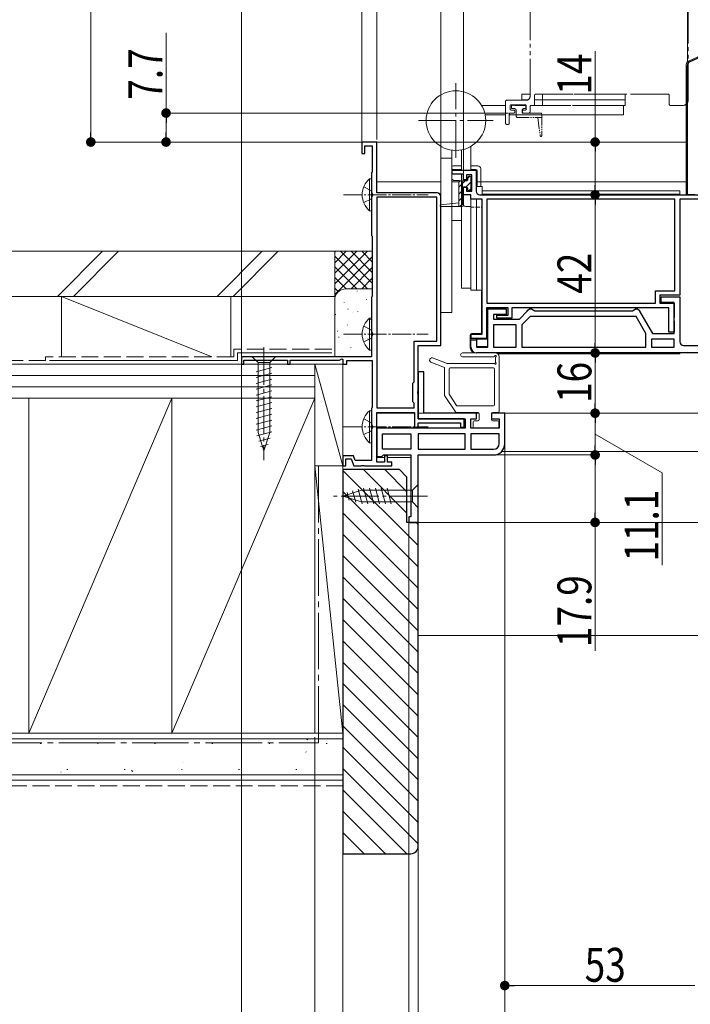
# Model space of a CAD drawing. Extents: x 0 to 1386, y 0 to 2245.
# Drawn here: x 318 to 496, y 206 to 467 of the extents above; entities that cross this region are included whole.
import ezdxf

# ---------------------------------------------------------------- set-up
doc = ezdxf.new("R2010")
doc.units = 0
for name, pattern in [('YCENTER_1', [13, 10, -1, 1, -1]), ('YDIVIDE_1', [15, 10, -1, 1, -1, 1, -1]), ('YHIDDEN_1', [4, 3, -1])]:
    doc.linetypes.add(name, pattern=pattern)
for name, color, linetype, lineweight in [('YKK_11', 7, 'CONTINUOUS', 30), ('YKK_12', 2, 'CONTINUOUS', 13), ('YKK_13', 4, 'CONTINUOUS', 13), ('YKK_D', 6, 'CONTINUOUS', 13), ('YSS_K', 3, 'CONTINUOUS', 13)]:
    doc.layers.add(name, color=color, linetype=linetype, lineweight=lineweight)
doc.styles.add('text-b', font='extslim2.shx', dxfattribs={"width": 0.8, "bigfont": 'extfont2.shx'})

msp = doc.modelspace()

# ---------------------------------------------------------------- linework, layer by layer
at = {"layer": 'YKK_11', "color": 0, "linetype": 'ByBlock', "lineweight": -2, "ltscale": 0.5}
for p, q in [((495.56, 456.12), (518.37, 466.75)), ((494.99, 420.85), (494.99, 455.21)), ((412.49, 434.85), (408.49, 434.85)), ((408.49, 434.85), (408.49, 431.85)), ((412.49, 421.35), (412.49, 434.85)), ((408.49, 431.85), (409.29, 431.85)), ((409.29, 431.85), (409.29, 433.85)), ((409.29, 433.85), (411.29, 433.85)), ((411.29, 433.85), (411.29, 426.87)), ((411.29, 426.87), (411.09, 426.67)), ((411.09, 426.67), (411.09, 410.02)), ((432.49, 426.35), (432.49, 427.35)), ((432.49, 427.35), (438.89, 427.35)), ((435.49, 426.35), (432.49, 426.35)), ((435.49, 424.85), (435.49, 426.35)), ((438.89, 427.35), (438.89, 421.85)), ((436.29, 424.85), (435.49, 424.85)), ((437.69, 426.15), (436.29, 426.15)), ((436.29, 426.15), (436.29, 424.85)), ((437.69, 421.85), (437.69, 426.15)), ((428.49, 421.35), (412.49, 421.35)), ((435.49, 420.85), (435.49, 422.85)), ((435.49, 422.85), (436.29, 422.85)), ((436.29, 422.85), (436.29, 421.85)), ((436.29, 421.85), (437.69, 421.85)), ((412.49, 420.25), (412.49, 364.25)), ((428.39, 420.25), (412.49, 420.25)), ((428.39, 381.95), (428.39, 420.25)), ((429.49, 380.85), (429.49, 420.35)), ((437.49, 420.85), (435.49, 420.85)), ((437.49, 419.65), (437.49, 420.85)), ((440.49, 419.65), (437.49, 419.65)), ((439.89, 420.85), (511.49, 420.85)), ((440.49, 383.85), (440.49, 419.65)), ((491.69, 419.65), (441.69, 419.65)), ((441.69, 419.65), (441.69, 392.05)), ((491.69, 419.65), (441.69, 419.65)), ((491.69, 395.35), (491.69, 419.65)), ((510.49, 419.65), (492.99, 419.65)), ((492.99, 419.65), (492.99, 394.15)), ((496.99, 420.85), (494.99, 420.85)), ((411.09, 410.02), (411.29, 409.82)), ((411.29, 409.82), (411.29, 394)), ((486.49, 392.05), (486.49, 395.35)), ((486.49, 395.35), (491.69, 395.35)), ((411.19, 393.77), (411.09, 393.55)), ((411.09, 393.55), (411.09, 377.85)), ((411.29, 394), (411.19, 393.77)), ((492.99, 394.15), (487.69, 394.15)), ((487.69, 394.15), (487.69, 392.05)), ((487.99, 392.25), (487.99, 393.75)), ((487.99, 393.75), (492.99, 393.75)), ((491.49, 392.25), (487.99, 392.25)), ((491.49, 384.05), (491.49, 392.25)), ((492.99, 393.75), (492.99, 381.85)), ((447.39, 390.85), (441.59, 390.85)), ((441.59, 390.85), (441.59, 382.65)), ((441.69, 392.05), (486.49, 392.05)), ((441.99, 380.35), (441.99, 390.55)), ((441.99, 390.55), (446.89, 390.55)), ((446.89, 390.55), (446.89, 389.05)), ((447.39, 388.85), (447.39, 390.85)), ((490.09, 390.85), (448.39, 390.85)), ((448.39, 390.85), (448.39, 388.05)), ((450.36, 387.85), (452.45, 389.93)), ((452.45, 389.93), (452.58, 390.17)), ((452.58, 390.17), (453.06, 390.55)), ((453.06, 390.55), (453.56, 390.55)), ((453.56, 390.55), (454, 390.3)), ((454, 390.3), (454.43, 390.05)), ((454.43, 390.05), (480.39, 390.05)), ((480.39, 390.05), (480.82, 390.3)), ((480.82, 390.3), (481.25, 390.55)), ((481.25, 390.55), (481.75, 390.55)), ((481.75, 390.55), (482.25, 390.12)), ((482.25, 390.12), (482.31, 389.95)), ((482.31, 389.95), (485.72, 384.05)), ((487.69, 392.05), (491.49, 392.05)), ((490.09, 384.35), (490.09, 390.85)), ((491.49, 392.05), (491.49, 388.31)), ((446.89, 389.05), (443.49, 389.05)), ((443.49, 389.05), (443.49, 387.85)), ((443.49, 387.85), (450.36, 387.85)), ((444.39, 388.05), (444.39, 388.85)), ((444.39, 388.85), (447.39, 388.85)), ((448.39, 388.05), (444.39, 388.05)), ((453.19, 388.55), (450.99, 386.35)), ((481.39, 388.55), (453.19, 388.55)), ((483.99, 384.05), (481.39, 388.55)), ((491.49, 388.31), (491.37, 388.12)), ((491.37, 388.12), (491.37, 387.57)), ((491.37, 387.57), (491.49, 387.39)), ((491.49, 387.39), (491.49, 384.35)), ((449.49, 386.35), (443.49, 386.35)), ((443.49, 386.35), (443.49, 380.35)), ((449.49, 386.35), (443.49, 386.35)), ((449.49, 380.35), (449.49, 386.35)), ((450.99, 386.35), (450.99, 380.35)), ((422.39, 371.15), (422.39, 381.95)), ((422.39, 381.95), (428.39, 381.95)), ((437.49, 382.65), (437.49, 383.85)), ((437.49, 383.85), (440.49, 383.85)), ((441.59, 382.65), (437.49, 382.65)), ((437.49, 380.35), (437.49, 382.35)), ((437.49, 382.35), (438.99, 382.35)), ((438.99, 382.35), (438.99, 380.35)), ((483.99, 380.35), (483.99, 384.05)), ((491.49, 382.55), (485.49, 382.55)), ((485.49, 382.55), (485.49, 380.35)), ((491.49, 382.55), (485.49, 382.55)), ((485.72, 384.05), (491.49, 384.05)), ((491.49, 384.35), (490.09, 384.35)), ((491.49, 380.35), (491.49, 382.55)), ((423.49, 368.81), (423.49, 380.85)), ((423.49, 380.85), (429.49, 380.85)), ((438.99, 380.35), (441.99, 380.35)), ((443.49, 380.35), (449.49, 380.35)), ((450.99, 380.35), (483.99, 380.35)), ((450.99, 380.35), (483.99, 380.35)), ((485.49, 380.35), (491.49, 380.35)), ((493.99, 380.85), (509.99, 380.85)), ((411.09, 377.85), (376.49, 377.85)), ((376.49, 377.85), (376.49, 375.85)), ((377.19, 375.85), (377.19, 376.95)), ((377.19, 376.95), (388.79, 376.95)), ((388.79, 376.95), (388.79, 375.85)), ((389.49, 375.85), (389.49, 376.95)), ((389.49, 376.95), (402.59, 376.95)), ((402.59, 376.95), (403.19, 377.29)), ((403.19, 377.29), (403.49, 377.12)), ((403.49, 377.12), (403.49, 375.85)), ((404.49, 375.85), (404.49, 376.85)), ((404.49, 376.85), (411.29, 376.85)), ((411.29, 376.85), (411.29, 364.45)), ((510.49, 378.85), (438.99, 378.85)), ((376.49, 375.85), (377.19, 375.85)), ((388.79, 375.85), (389.49, 375.85)), ((403.49, 375.85), (404.49, 375.85)), ((424.99, 373.85), (423.49, 373.85)), ((423.49, 373.85), (423.49, 361.35)), ((424.99, 362.85), (424.99, 373.85)), ((422.09, 370.85), (422.39, 371.15)), ((422.09, 365.85), (422.09, 370.85)), ((423.37, 368.62), (423.49, 368.81)), ((423.37, 368.07), (423.37, 368.62)), ((423.49, 367.89), (423.37, 368.07)), ((423.49, 361.35), (423.49, 367.89)), ((411.17, 364.21), (411.09, 364.05)), ((411.09, 364.05), (411.09, 350.25)), ((411.29, 364.45), (411.17, 364.21)), ((412.49, 364.25), (422.39, 364.25)), ((422.39, 365.55), (422.09, 365.85)), ((422.39, 364.25), (422.39, 365.55)), ((412.49, 349.85), (412.49, 363.05)), ((412.49, 363.05), (422.49, 363.05)), ((422.49, 363.05), (422.49, 359.15)), ((435.69, 361.35), (423.49, 361.35)), ((423.49, 361.35), (435.99, 361.35)), ((438.99, 362.85), (424.99, 362.85)), ((435.69, 359.15), (435.69, 361.35)), ((435.99, 361.35), (435.99, 358.85)), ((437.49, 358.85), (437.49, 361.35)), ((437.49, 361.35), (438.99, 361.35)), ((438.99, 361.35), (438.99, 362.85)), ((446.49, 362.85), (442.99, 362.85)), ((442.99, 362.85), (442.99, 361.35)), ((442.99, 361.35), (444.99, 361.35)), ((444.99, 361.35), (444.99, 358.85)), ((446.49, 354.75), (446.49, 362.85)), ((435.99, 358.85), (412.49, 358.85)), ((412.49, 358.85), (412.49, 351.35)), ((422.49, 359.15), (423.49, 359.15)), ((423.49, 359.15), (423.49, 360.25)), ((423.49, 360.25), (434.69, 360.25)), ((434.69, 360.25), (434.69, 359.15)), ((434.69, 359.15), (435.69, 359.15)), ((444.99, 358.85), (437.49, 358.85)), ((413.99, 357.35), (421.49, 357.35)), ((413.99, 353.25), (413.99, 357.35)), ((413.99, 357.35), (421.49, 357.35)), ((421.49, 357.35), (421.49, 353.25)), ((435.99, 357.35), (423.49, 357.35)), ((423.49, 357.35), (423.49, 353.25)), ((435.99, 357.35), (423.49, 357.35)), ((435.99, 353.25), (435.99, 357.35)), ((444.99, 357.35), (437.49, 357.35)), ((437.49, 357.35), (437.49, 353.25)), ((444.99, 357.35), (437.49, 357.35)), ((444.99, 354.75), (444.99, 357.35)), ((421.49, 353.25), (413.99, 353.25)), ((423.49, 353.25), (435.99, 353.25)), ((437.49, 353.25), (443.49, 353.25)), ((406.25, 351.55), (403.49, 351.55)), ((403.49, 351.55), (403.49, 348.85)), ((404.29, 348.85), (404.29, 350.75)), ((404.29, 350.75), (405.69, 350.75)), ((405.69, 350.75), (406.39, 348.85)), ((406.73, 350.25), (406.25, 351.55)), ((412.49, 351.35), (413.69, 351.35)), ((413.69, 351.35), (413.97, 351.55)), ((413.97, 351.55), (414.25, 351.75)), ((414.25, 351.75), (421.49, 351.75)), ((415.29, 351.55), (414.49, 351.55)), ((414.49, 351.55), (414.49, 349.85)), ((415.29, 349.85), (415.29, 351.55)), ((421.49, 351.75), (421.49, 335.35)), ((423.49, 333.85), (423.49, 351.75)), ((423.49, 351.75), (443.49, 351.75)), ((403.49, 348.85), (404.29, 348.85)), ((406.39, 348.85), (408.33, 348.85)), ((411.09, 350.25), (406.73, 350.25)), ((408.33, 348.85), (408.51, 348.97)), ((408.51, 348.97), (409.06, 348.97)), ((409.06, 348.97), (409.24, 348.85)), ((409.24, 348.85), (416.49, 348.85)), ((414.49, 349.85), (412.49, 349.85)), ((416.49, 349.85), (415.29, 349.85)), ((416.49, 348.85), (416.49, 349.85)), ((421.49, 335.35), (420.99, 335.35)), ((420.99, 335.35), (420.99, 333.85)), ((420.99, 333.85), (423.49, 333.85))]:
    msp.add_line(p, q, dxfattribs=at)
at = {"layer": 'YKK_11', "color": 3}
for p, q in [((438.19, 383.85), (437.49, 383.85)), ((437.49, 383.85), (437.49, 382.95)), ((437.49, 382.95), (437.79, 382.65))]:
    msp.add_line(p, q, dxfattribs=at)
at = {"layer": 'YKK_11', "color": 0, "linetype": 'ByBlock', "lineweight": -2, "ltscale": 0.5}
for centre, radius, start, end in [((495.99, 455.21), 1, 115, 180), ((428.49, 420.35), 1, 0, 90), ((439.89, 421.85), 1, 180, 270), ((493.99, 381.85), 1, 180, 270), ((438.99, 380.35), 1.5, 180, 270), ((443.49, 354.75), 1.5, 270, 360), ((443.49, 354.75), 3, 270, 360)]:
    msp.add_arc(centre, radius, start, end, dxfattribs=at)
at = {"layer": 'YKK_12', "linetype": 'YDIVIDE_1'}
for p, q in [((495.19, 446.05), (495.19, 506.55)), ((453.19, 446.95), (453.19, 502.05)), ((454.39, 447.25), (454.39, 444.85)), ((489.89, 447.55), (454.69, 447.55)), ((490.19, 444.85), (490.19, 447.25)), ((446.69, 439.85), (446.69, 445.65)), ((446.99, 445.95), (452.19, 445.95)), ((451.89, 444.75), (448.19, 444.75)), ((454.09, 444.55), (453.49, 444.55)), ((490.49, 444.55), (493.69, 444.55)), ((493.69, 444.55), (492.19, 444.55)), ((447.69, 442.25), (447.69, 439.85)), ((447.89, 444.45), (447.89, 443.65)), ((448.89, 442.55), (447.99, 442.55)), ((448.19, 443.35), (448.89, 443.35)), ((449.19, 443.05), (449.19, 442.85)), ((451.19, 442.85), (451.19, 443.05)), ((451.49, 443.35), (451.89, 443.35)), ((452.89, 442.55), (451.49, 442.55)), ((452.19, 443.65), (452.19, 444.45)), ((453.19, 444.25), (453.19, 442.85)), ((447.39, 439.55), (446.99, 439.55))]:
    msp.add_line(p, q, dxfattribs=at)
at = {"layer": 'YKK_12'}
for p, q in [((412.49, 434.85), (412.49, 421.65)), ((412.49, 434.85), (427.98, 434.85)), ((438.99, 434.85), (494.69, 434.85)), ((412.49, 424.25), (429.49, 424.25)), ((432.39, 424.25), (434.33, 424.25)), ((438.89, 424.25), (494.69, 424.25)), ((412.49, 419.75), (412.49, 364.75)), ((432.39, 414.05), (434.99, 414.05)), ((412.49, 362.85), (412.49, 351.05)), ((412.49, 362.85), (422.47, 362.85)), ((423.49, 362.85), (439.67, 362.85)), ((443, 362.85), (498.29, 362.85)), ((412.49, 351.05), (414.49, 351.05)), ((415.29, 351.05), (421.49, 351.05)), ((423.49, 351.05), (423.49, 333.85)), ((445.63, 352.65), (504.5, 352.65)), ((423.49, 333.85), (514.99, 333.85))]:
    msp.add_line(p, q, dxfattribs=at)
at = {"layer": 'YKK_12', "linetype": 'YDIVIDE_1'}
for centre, radius, start, end in [((454.69, 447.25), 0.3, 90, 180), ((489.89, 447.25), 0.3, 0, 90), ((446.99, 445.65), 0.3, 90, 180), ((448.19, 444.45), 0.3, 90, 180), ((451.89, 444.45), 0.3, 360, 90), ((452.19, 446.95), 1, 270, 0), ((453.49, 444.25), 0.3, 90, 180), ((454.09, 444.85), 0.3, 270, 0), ((490.49, 444.85), 0.3, 180, 270), ((493.69, 446.05), 1.5, 270, 0), ((493.69, 446.05), 1.5, 270, 0), ((447.99, 442.25), 0.3, 90, 180), ((448.19, 443.65), 0.3, 180, 270), ((448.89, 443.05), 0.3, 360, 90), ((448.89, 442.85), 0.3, 270, 0), ((451.49, 443.05), 0.3, 90, 180), ((451.49, 442.85), 0.3, 180, 270), ((451.89, 443.65), 0.3, 270, 0), ((452.89, 442.85), 0.3, 270, 0), ((446.99, 439.85), 0.3, 180, 270), ((447.39, 439.85), 0.3, 270, 0)]:
    msp.add_arc(centre, radius, start, end, dxfattribs=at)
at = {"layer": 'YKK_13'}
for p, q in [((495.26, 456.32), (518.28, 467.05)), ((494.69, 420.85), (494.69, 455.41)), ((432.38, 427.68), (432.42, 427.64)), ((432.63, 427.55), (434.99, 427.55)), ((432.79, 428.54), (434.99, 428.54)), ((432.79, 427.59), (434.99, 427.59)), ((437.49, 428.54), (439.28, 428.54)), ((437.49, 427.59), (438.83, 427.59)), ((437.49, 427.55), (438.79, 427.55)), ((439.09, 427.25), (439.09, 423.05)), ((439.13, 427.29), (439.13, 423.05)), ((440.08, 427.74), (440.08, 423.05)), ((434.49, 424.65), (433.13, 424.65)), ((434.29, 422.84), (436, 424.55)), ((434.29, 424.05), (434.29, 417.75)), ((435.29, 418.57), (435.29, 423.85)), ((436.19, 422.95), (437.49, 424.24)), ((436.69, 425.24), (437.2, 425.75)), ((434.29, 421.04), (435.49, 422.24)), ((436.99, 421.95), (437.49, 422.45)), ((437.49, 421.87), (437.49, 423.05)), ((437.49, 423.05), (437.69, 423.05)), ((438.89, 423.05), (438.99, 423.05)), ((438.99, 423.05), (438.99, 421.41)), ((438.99, 421.41), (438.99, 423.05)), ((438.99, 423.05), (440.49, 423.05)), ((440.49, 423.05), (440.49, 420.85)), ((440.49, 421.94), (492.99, 421.94)), ((440.49, 420.99), (492.49, 420.99)), ((492.99, 421.94), (492.99, 420.99)), ((492.99, 420.99), (492.99, 420.95)), ((434.29, 419.25), (435.49, 420.45)), ((434.58, 417.75), (435.49, 418.65)), ((437.49, 395.55), (437.49, 420.55)), ((437.49, 395.55), (437.49, 420.55)), ((438.99, 419.65), (438.99, 395.55)), ((438.99, 395.55), (438.99, 419.65)), ((440.49, 420.95), (492.99, 420.95)), ((440.49, 419.35), (440.49, 395.55)), ((492.99, 420.95), (492.99, 420.85)), ((437.49, 417.77), (436.09, 417.77)), ((437.49, 395.55), (438.99, 395.55)), ((438.99, 395.55), (440.49, 395.55)), ((440.29, 395.55), (440.29, 384.34)), ((440.32, 395.55), (440.32, 384.31)), ((441.87, 390.85), (441.87, 382.56)), ((441.89, 390.85), (441.89, 382.55)), ((491.39, 391.97), (491.39, 392.05)), ((491.4, 391.95), (491.4, 392.02)), ((491.39, 384.25), (491.39, 384.42)), ((491.4, 384.27), (491.4, 384.44)), ((437.29, 383.55), (437.29, 380.35)), ((437.32, 383.55), (437.32, 380.35)), ((439.99, 384.04), (437.79, 384.04)), ((440.02, 384.01), (437.79, 384.01)), ((438.77, 382.26), (438.77, 382.26)), ((441.87, 382.56), (439.07, 382.56)), ((439.09, 382.55), (441.89, 382.55)), ((441.89, 382.55), (441.87, 382.56)), ((439.09, 380.55), (441.89, 380.55)), ((439.1, 380.53), (441.87, 380.53)), ((444.54, 378.68), (492.95, 378.68)), ((444.58, 378.65), (492.98, 378.65)), ((492.95, 378.68), (492.95, 378.85)), ((492.95, 378.68), (492.98, 378.65)), ((492.98, 378.65), (492.98, 378.85))]:
    msp.add_line(p, q, dxfattribs=at)
at = {"layer": 'YKK_13', "linetype": 'YCENTER_1'}
for p, q in [((433.49, 430.62), (433.49, 450.47)), ((433.49, 430.62), (433.49, 450.47)), ((423.56, 440.55), (443.41, 440.55)), ((423.56, 440.55), (443.41, 440.55)), ((382.49, 380.35), (382.49, 350.35)), ((425.99, 340.85), (400.99, 340.85))]:
    msp.add_line(p, q, dxfattribs=at)
at = {"layer": 'YKK_13', "linetype": 'YDIVIDE_1'}
for p, q in [((450.99, 446.05), (450.99, 447.55)), ((450.99, 447.55), (453.19, 447.55)), ((450.99, 446.05), (450.99, 447.55)), ((450.99, 447.55), (453.19, 447.55)), ((454.69, 447.55), (478.49, 447.55)), ((454.69, 447.55), (478.49, 447.55)), ((478.49, 446.05), (478.49, 447.55)), ((450.99, 445.95), (450.99, 446.05)), ((450.99, 446.05), (452.62, 446.05)), ((452.62, 446.05), (450.99, 446.05)), ((450.99, 445.95), (450.99, 446.05)), ((450.99, 446.05), (452.62, 446.05)), ((452.62, 446.05), (450.99, 446.05)), ((450.99, 444.55), (450.99, 444.75)), ((450.99, 444.55), (450.99, 444.75)), ((452.17, 444.55), (450.99, 444.55)), ((452.17, 444.55), (450.99, 444.55)), ((478.49, 444.55), (453.49, 444.55)), ((478.49, 444.55), (453.49, 444.55)), ((454.39, 446.05), (478.49, 446.05)), ((478.49, 446.05), (454.39, 446.05)), ((454.39, 446.05), (478.49, 446.05)), ((478.49, 446.05), (454.39, 446.05)), ((478.49, 444.55), (478.49, 446.05)), ((437.49, 395.55), (437.49, 420.55))]:
    msp.add_line(p, q, dxfattribs=at)
at = {"layer": 'YKK_13', "linetype": 'YDIVIDE_1', "ltscale": 0.3}
for p, q in [((456.49, 446.05), (456.49, 447.55)), ((456.49, 446.05), (456.49, 447.55)), ((448.29, 444.55), (448.29, 443.75)), ((452.09, 444.55), (448.29, 444.55)), ((452.09, 443.75), (452.09, 444.55)), ((456.49, 444.55), (456.49, 446.05)), ((456.49, 444.55), (456.49, 446.05)), ((448.29, 443.75), (448.99, 443.75)), ((449.49, 443.25), (449.49, 441.85)), ((451.09, 442.55), (451.09, 443.25)), ((455.99, 442.55), (451.09, 442.55)), ((451.59, 443.75), (452.09, 443.75)), ((456.29, 442.25), (456.29, 436.55)), ((449.99, 441.35), (456.29, 441.35)), ((455.29, 441.35), (455.89, 436.52)), ((410.58, 425.1), (410.58, 418.85)), ((411.09, 425.1), (410.58, 425.1)), ((411.09, 425.1), (411.09, 418.85)), ((408.99, 422.92), (410.9, 421.99)), ((410.58, 416.6), (410.58, 422.85)), ((410.9, 421.99), (411.51, 420.85)), ((411.09, 416.6), (411.09, 422.85)), ((408.99, 418.77), (410.9, 419.7)), ((410.9, 419.7), (411.51, 420.85)), ((411.09, 416.6), (410.58, 416.6)), ((410.58, 388.1), (410.58, 381.85)), ((411.09, 388.1), (410.58, 388.1)), ((411.09, 388.1), (411.09, 381.85)), ((408.99, 385.92), (410.9, 384.99)), ((410.58, 379.6), (410.58, 385.85)), ((410.9, 384.99), (411.51, 383.85)), ((411.09, 379.6), (411.09, 385.85)), ((408.99, 381.77), (410.9, 382.7)), ((410.9, 382.7), (411.51, 383.85)), ((411.09, 379.6), (410.58, 379.6)), ((410.58, 363.5), (410.58, 357.25)), ((411.09, 363.5), (410.58, 363.5)), ((411.09, 363.5), (411.09, 357.25)), ((408.99, 361.32), (410.9, 360.39)), ((410.58, 355), (410.58, 361.25)), ((411.09, 355), (411.09, 361.25)), ((410.9, 360.39), (411.51, 359.25)), ((410.9, 358.1), (411.51, 359.25)), ((408.99, 357.17), (410.9, 358.1)), ((411.09, 355), (410.58, 355))]:
    msp.add_line(p, q, dxfattribs=at)
at = {"layer": 'YKK_13', "ltscale": 0.5}
for p, q in [((446.69, 444.55), (440.33, 444.55)), ((477.99, 442.05), (477.99, 444.55)), ((446.69, 442.05), (441.27, 442.05)), ((447.69, 442.05), (477.99, 442.05)), ((429.49, 389.55), (429.49, 433.71)), ((429.49, 389.55), (429.49, 433.71)), ((432.39, 432.7), (432.39, 389.55)), ((432.39, 418.51), (432.39, 432.7)), ((434.99, 427.35), (434.99, 432.77)), ((434.99, 427.35), (434.99, 432.77)), ((437.49, 427.35), (437.49, 433.71)), ((437.49, 427.35), (437.49, 433.71)), ((432.39, 430.55), (429.49, 430.55)), ((432.39, 430.55), (429.49, 430.55)), ((434.99, 426.35), (434.99, 396.05)), ((436.19, 424.55), (434.79, 424.55)), ((436.69, 425.55), (436.69, 425.05)), ((437.29, 425.75), (436.89, 425.75)), ((437.49, 422.15), (437.49, 425.55)), ((435.49, 422.95), (436.19, 422.95)), ((435.49, 418.05), (435.49, 422.95)), ((436.69, 422.45), (436.69, 422.15)), ((436.89, 421.95), (437.29, 421.95)), ((434.29, 418.75), (429.46, 418.15)), ((435.19, 417.75), (429.49, 417.75)), ((432.39, 389.55), (432.39, 417.75)), ((434.99, 396.05), (434.99, 417.75)), ((434.99, 396.05), (437.49, 396.05)), ((434.99, 396.05), (437.49, 396.05)), ((432.39, 389.55), (429.49, 389.55)), ((432.39, 389.55), (429.49, 389.55)), ((431.14, 376.05), (427.3, 377.51)), ((443.99, 378.85), (435.23, 378.85)), ((443.59, 377.85), (435.23, 377.85)), ((443.99, 376.39), (443.99, 377.67)), ((444.99, 363.35), (444.99, 377.85)), ((430.49, 375.01), (426.87, 376.39)), ((430.49, 375.01), (430.49, 367.55)), ((431.14, 376.05), (443.64, 376.05)), ((431.69, 374.55), (431.69, 367.91)), ((443.49, 374.85), (431.99, 374.85)), ((443.79, 365.1), (443.79, 374.55)), ((430.49, 367.55), (433.4, 363.18)), ((433.67, 364.93), (431.69, 367.91)), ((443.49, 364.8), (433.92, 364.8)), ((433.65, 363.05), (439.39, 363.05)), ((439.39, 360.85), (438.39, 360.85)), ((439.69, 361.15), (439.69, 362.75)), ((442.99, 361.15), (442.99, 362.75)), ((443.29, 363.05), (444.69, 363.05)), ((444.59, 360.85), (443.29, 360.85)), ((438.09, 360.55), (438.09, 359.15)), ((444.59, 358.85), (438.39, 358.85)), ((444.89, 359.15), (444.89, 360.55))]:
    msp.add_line(p, q, dxfattribs=at)
at = {"layer": 'YKK_13', "linetype": 'YDIVIDE_1', "ltscale": 0.5}
for p, q in [((477.99, 444.55), (453.49, 444.55)), ((477.99, 444.55), (453.49, 444.55)), ((437.49, 396.05), (437.49, 420.55)), ((437.49, 396.05), (437.49, 420.55)), ((437.49, 396.05), (437.49, 420.55))]:
    msp.add_line(p, q, dxfattribs=at)
at = {"layer": 'YKK_13', "linetype": 'YCENTER_1', "ltscale": 0.5}
for p, q in [((403.59, 420.85), (426.09, 420.85)), ((403.59, 383.85), (426.09, 383.85)), ((403.59, 359.25), (426.09, 359.25))]:
    msp.add_line(p, q, dxfattribs=at)
at = {"layer": 'YKK_13', "linetype": 'YHIDDEN_1', "ltscale": 0.3}
for p, q in [((437.49, 417.55), (438.99, 417.55)), ((438.99, 417.55), (440.49, 417.55))]:
    msp.add_line(p, q, dxfattribs=at)
at = {"layer": 'YKK_13', "linetype": 'Continuous'}
for p, q in [((385.59, 377.85), (379.39, 377.85)), ((379.39, 377.85), (380.94, 376.3)), ((385.59, 377.85), (384.04, 376.3)), ((384.59, 375), (380.39, 373.87)), ((380.94, 376.3), (384.04, 376.3)), ((380.94, 376.3), (380.94, 357.76)), ((384.04, 376.3), (384.04, 357.76)), ((384.59, 373.44), (380.39, 372.32)), ((384.59, 371.89), (380.39, 370.77)), ((384.59, 370.34), (380.39, 369.21)), ((384.59, 368.79), (380.39, 367.66)), ((384.59, 367.23), (380.39, 366.11)), ((384.59, 365.68), (380.39, 364.55)), ((384.59, 364.13), (380.39, 363)), ((384.59, 362.57), (380.39, 361.45)), ((384.59, 361.02), (380.39, 359.9)), ((384.59, 359.47), (380.39, 358.34)), ((384.59, 357.91), (380.64, 356.86)), ((382.49, 352.85), (380.94, 357.76)), ((382.49, 352.85), (380.94, 357.76)), ((384.13, 356.24), (381.1, 355.43)), ((382.49, 352.85), (384.04, 357.76)), ((383.6, 354.54), (381.55, 353.99)), ((408.55, 338.75), (407.5, 342.69)), ((410.11, 338.75), (408.98, 342.95)), ((411.66, 338.75), (410.53, 342.95)), ((413.21, 338.75), (412.09, 342.95)), ((414.76, 338.75), (413.64, 342.95)), ((416.32, 338.75), (415.19, 342.95)), ((423.49, 343.95), (421.94, 342.4)), ((423.49, 337.75), (423.49, 343.95)), ((403.49, 340.85), (408.4, 342.4)), ((403.49, 340.85), (408.4, 342.4)), ((403.49, 340.85), (408.4, 339.3)), ((405.18, 339.74), (404.63, 341.79)), ((406.88, 339.2), (406.06, 342.24)), ((421.94, 342.4), (408.4, 342.4)), ((421.94, 342.4), (421.94, 339.3)), ((421.94, 339.3), (408.4, 339.3)), ((423.49, 337.75), (421.94, 339.3))]:
    msp.add_line(p, q, dxfattribs=at)
at = {"layer": 'YKK_13', "ltscale": 0.5}
msp.add_circle((433.49, 440.55), 7.92, dxfattribs=at)
msp.add_circle((433.49, 440.55), 7.92, dxfattribs=at)
at = {"layer": 'YKK_13'}
for centre, radius, start, end in [((495.69, 455.41), 1, 115, 180), ((432.58, 427.88), 0.293, 225.5666, 270.5551), ((432.79, 428.04), 0.5, 90.0051, 143.9801), ((439.28, 427.74), 0.8, 0, 90), ((433.13, 425.45), 0.8, 201.6364, 270), ((434.49, 423.85), 0.8, 0, 90), ((436.09, 418.57), 0.8, 180, 270), ((437.79, 383.55), 0.496, 90.0042, 179.9958), ((437.79, 383.55), 0.465, 90, 180), ((438.99, 380.35), 1.7, 180, 242.1234), ((438.99, 380.35), 1.67, 180, 244.1778)]:
    msp.add_arc(centre, radius, start, end, dxfattribs=at)
at = {"layer": 'YKK_13', "linetype": 'YDIVIDE_1', "ltscale": 0.3}
for centre, radius, start, end in [((448.99, 443.25), 0.5, 0, 90), ((451.59, 443.25), 0.5, 90, 180), ((455.99, 442.25), 0.3, 0, 90), ((449.99, 441.85), 0.5, 180, 269.9983), ((456.09, 436.55), 0.2, 187.1068, 0)]:
    msp.add_arc(centre, radius, start, end, dxfattribs=at)
at = {"layer": 'YKK_13', "ltscale": 0.3}
for centre in [(414.12, 420.85), (414.12, 383.85), (414.12, 359.25)]:
    msp.add_arc(centre, 5.53, 129.7941, 230.2059, dxfattribs=at)
at = {"layer": 'YKK_13', "ltscale": 0.5}
for centre, radius, start, end in [((434.79, 424.05), 0.5, 90, 180), ((436.19, 425.05), 0.5, 270, 0), ((436.89, 425.55), 0.2, 90, 180), ((437.29, 425.55), 0.2, 0, 90), ((436.19, 422.45), 0.5, 0, 90), ((436.89, 422.15), 0.2, 180, 270), ((437.29, 422.15), 0.2, 270, 0), ((429.49, 417.95), 0.2, 97.1068, 270), ((435.19, 418.05), 0.3, 270, 0), ((427.09, 376.95), 0.6, 69.2007, 249.2007), ((435.23, 378.35), 0.5, 90, 270), ((443.59, 378.05), 0.2, 270, 354.8737), ((443.99, 378.01), 0.2, 300, 174.8737), ((443.99, 377.85), 1, 0, 90), ((444.19, 377.67), 0.2, 120, 180), ((431.99, 374.55), 0.3, 90, 180), ((443.49, 374.55), 0.3, 0, 90), ((443.64, 375.85), 0.2, 30, 90), ((443.99, 376.05), 0.2, 210, 60), ((444.19, 376.39), 0.2, 180, 240), ((433.92, 365.1), 0.3, 213.6901, 270), ((443.49, 365.1), 0.3, 270, 0), ((433.65, 363.35), 0.3, 213.6901, 270), ((438.39, 360.55), 0.3, 90, 180), ((439.39, 362.75), 0.3, 0, 90), ((439.39, 361.15), 0.3, 270, 0), ((443.29, 362.75), 0.3, 90, 180), ((443.29, 361.15), 0.3, 180, 270), ((444.59, 360.55), 0.3, 0, 90), ((444.69, 363.35), 0.3, 270, 0), ((438.39, 359.15), 0.3, 180, 270), ((444.59, 359.15), 0.3, 270, 0)]:
    msp.add_arc(centre, radius, start, end, dxfattribs=at)
at = {"layer": 'YKK_13'}
for centre, major_axis, ratio, start_param, end_param in [((432.63, 427.85), (0.212, -0.212), 0.999924, 4.712389, 5.497825), ((432.79, 427.59), (0.5, 0), 0.008727, 1.570796, 1.99099), ((438.79, 427.25), (0.212, 0.212), 0.999924, 5.497825, 7.068545), ((438.83, 427.29), (0.212, 0.212), 0.999924, 5.497825, 7.068545), ((492.49, 420.99), (0.5, 0), 0.008727, 0, 1.570796), ((439.07, 382.26), (0.212, -0.212), 0.999924, 2.356233, 3.926953), ((439.09, 382.25), (0.212, -0.212), 0.999924, 2.356233, 3.926953), ((439.99, 384.34), (0.212, -0.212), 0.99967, 5.497825, 7.068545), ((440.02, 384.31), (0.212, -0.212), 0.999924, 5.497825, 7.068545)]:
    msp.add_ellipse(centre, major_axis=major_axis, ratio=ratio, start_param=start_param, end_param=end_param, dxfattribs=at)
at = {"layer": 'YKK_D', "ltscale": 1.5}
for p, q in [((336.49, 437.4), (336.49, 783.6)), ((376.49, 377.85), (376.49, 582.85)), ((408.49, 434.4), (408.49, 582.85)), ((412.49, 435.55), (412.49, 582.85)), ((429.49, 421.35), (429.49, 582.85)), ((429.49, 421.35), (429.49, 582.85)), ((435.49, 426.6), (435.49, 582.85)), ((435.49, 427.05), (435.49, 582.85)), ((356.49, 442.55), (356.49, 463.9)), ((447.44, 442.55), (355.49, 442.55)), ((356.49, 437.4), (356.49, 440)), ((409.49, 434.85), (335.49, 434.85)), ((409.49, 434.85), (355.49, 434.85)), ((376.49, 375.85), (376.49, 151.35)), ((446.49, 356.55), (446.49, 189.85)), ((446.49, 353.75), (446.49, 189.85)), ((403.49, 349.2), (403.49, 151.35)), ((403.49, 349.2), (403.49, 151.35)), ((403.49, 349.2), (403.49, 171.35)), ((420.99, 333.6), (420.99, 189.85)), ((423.49, 333.35), (423.49, 171.35)), ((423.49, 333.35), (423.49, 189.85)), ((423.49, 333.35), (423.49, 171.35)), ((423.49, 333.35), (423.49, 189.85)), ((395.99, 276.85), (395.99, 131.35))]:
    msp.add_line(p, q, dxfattribs=at)
at = {"layer": 'YKK_D'}
for p, q in [((408.49, 434.4), (408.49, 582.85)), ((412.49, 435.55), (412.49, 582.85)), ((494.99, 456.21), (494.99, 542.85)), ((470.48, 458.98), (470.48, 434.85)), ((413.19, 434.85), (471.48, 434.85)), ((470.48, 432.3), (470.48, 423.4)), ((440.89, 420.85), (471.48, 420.85)), ((440.89, 420.85), (471.48, 420.85)), ((470.48, 418.3), (470.48, 381.4)), ((445.04, 378.85), (471.48, 378.85)), ((445.04, 378.85), (471.48, 378.85)), ((470.48, 376.3), (470.48, 365.4)), ((446.99, 362.85), (471.48, 362.85)), ((446.99, 362.85), (471.48, 362.85)), ((470.48, 360.3), (470.48, 354.3)), ((470.48, 357.3), (488.31, 347.02)), ((446.49, 353.75), (446.49, 209.85)), ((444.49, 351.75), (471.48, 351.75)), ((444.49, 351.75), (471.48, 351.75)), ((470.48, 349.2), (470.48, 336.4)), ((488.31, 347.02), (488.31, 322.46)), ((424.01, 333.85), (471.48, 333.85)), ((470.48, 299.73), (470.48, 333.85)), ((449.04, 210.85), (496.94, 210.85))]:
    msp.add_line(p, q, dxfattribs=at)
at = {"layer": 'YKK_D', "linetype": 'ByBlock', "lineweight": -2}
for p, q in [((356.49, 441.27), (356.49, 440)), ((336.49, 436.12), (336.49, 437.4)), ((356.49, 436.12), (356.49, 437.4)), ((470.48, 433.57), (470.48, 432.3)), ((470.48, 422.12), (470.48, 423.4)), ((470.48, 419.57), (470.48, 418.3)), ((470.48, 380.12), (470.48, 381.4)), ((470.48, 377.57), (470.48, 376.3)), ((470.48, 364.12), (470.48, 365.4)), ((470.48, 361.57), (470.48, 360.3)), ((470.48, 353.02), (470.48, 354.3)), ((470.48, 350.47), (470.48, 349.2)), ((470.48, 335.12), (470.48, 336.4)), ((447.76, 210.85), (449.04, 210.85))]:
    msp.add_line(p, q, dxfattribs=at)
at = {"layer": 'YKK_D', "linetype": 'ByBlock', "const_width": 1.27}
for points in [[(356.49, 441.91, 1), (356.49, 443.19, 1)], [(336.49, 435.49, 1), (336.49, 434.21, 1)], [(356.49, 435.49, 1), (356.49, 434.21, 1)], [(470.48, 434.21, 1), (470.48, 435.49, 1)], [(470.48, 421.49, 1), (470.48, 420.21, 1)], [(470.48, 420.21, 1), (470.48, 421.49, 1)], [(470.48, 378.21, 1), (470.48, 379.49, 1)], [(470.48, 379.49, 1), (470.48, 378.21, 1)], [(470.48, 363.49, 1), (470.48, 362.21, 1)], [(470.48, 362.21, 1), (470.48, 363.49, 1)], [(470.48, 352.39, 1), (470.48, 351.11, 1)], [(470.48, 351.11, 1), (470.48, 352.39, 1)], [(470.48, 334.49, 1), (470.48, 333.21, 1)], [(447.12, 210.85, 1), (445.85, 210.85, 1)]]:
    msp.add_lwpolyline(points, format="xyb", close=True, dxfattribs=at)
at = {"layer": 'YSS_K', "color": 0, "ltscale": 1.5}
for p, q in [((210.99, 405.85), (401.29, 405.85)), ((401.29, 405.85), (401.29, 393.85)), ((401.29, 393.85), (210.99, 393.85)), ((375.49, 376.85), (325.49, 376.85)), ((400.49, 378.85), (375.49, 378.85)), ((375.49, 378.85), (375.49, 376.85)), ((210.99, 277.85), (403.49, 277.85)), ((403.49, 277.85), (403.49, 265.35)), ((323.29, 275.12), (323.04, 275.12)), ((338.49, 275.12), (338.24, 275.12)), ((345.55, 275.71), (345.5, 275.73)), ((353.69, 275.12), (353.44, 275.12)), ((368.89, 275.12), (368.64, 275.12)), ((384.09, 275.12), (383.84, 275.12)), ((394.17, 276.06), (393.75, 276.34)), ((399.29, 275.12), (399.04, 275.12)), ((393.7, 272.87), (393.65, 272.89)), ((361.15, 270.19), (361.11, 270.21)), ((328.61, 267.51), (328.56, 267.53)), ((330.41, 268.24), (330.16, 268.24)), ((345.61, 268.24), (345.36, 268.24)), ((347.68, 267.65), (347.27, 267.93)), ((360.81, 268.24), (360.56, 268.24)), ((376.01, 268.24), (375.76, 268.24)), ((391.21, 268.24), (390.96, 268.24)), ((403.49, 265.35), (210.99, 265.35))]:
    msp.add_line(p, q, dxfattribs=at)
at = {"layer": 'YSS_K', "ltscale": 1.5}
for p, q in [((339.62, 405.85), (327.62, 393.85)), ((343.86, 405.85), (331.86, 393.85)), ((382.04, 405.85), (370.04, 393.85)), ((386.29, 405.85), (374.29, 393.85)), ((401.29, 395.85), (401.29, 405.85)), ((401.29, 405.85), (411.29, 405.85)), ((409.97, 405.85), (401.29, 397.16)), ((407.14, 405.85), (401.29, 399.99)), ((404.32, 405.85), (401.29, 402.82)), ((401.49, 405.85), (401.29, 405.65)), ((411.29, 397.36), (402.8, 405.85)), ((411.29, 400.19), (405.63, 405.85)), ((411.29, 403.02), (408.46, 405.85)), ((411.29, 405.85), (411.29, 395.85)), ((409.97, 395.85), (401.29, 404.53)), ((411.29, 404.33), (401.29, 394.33)), ((407.14, 395.85), (401.29, 401.71)), ((411.29, 401.5), (405.63, 395.85)), ((404.32, 395.85), (401.29, 398.88)), ((411.29, 398.68), (408.46, 395.85)), ((402.27, 395.07), (401.29, 396.05)), ((411.29, 395.85), (404.32, 395.85)), ((407.22, 395.29), (407.23, 395.31)), ((403.85, 392.22), (403.83, 392.32)), ((409.77, 393.07), (409.75, 393.17)), ((404.8, 390.4), (404.89, 390.58)), ((407.45, 389.86), (407.43, 389.96)), ((401.53, 389.01), (401.51, 389.11)), ((406.05, 389.49), (406.06, 389.51)), ((410.62, 387.05), (410.61, 387.15)), ((410.7, 387.6), (410.79, 387.78)), ((411.27, 388.26), (411.27, 388.28)), ((402.04, 384.58), (402.12, 384.76)), ((404.7, 386.2), (404.69, 386.3)), ((402.38, 382.99), (402.37, 383.09)), ((404.75, 383), (404.75, 383.02)), ((408.3, 383.84), (408.29, 383.94)), ((410.12, 382.55), (410.13, 382.57)), ((405.56, 380.18), (405.55, 380.28)), ((357.99, 366.85), (319.99, 277.85)), ((395.99, 366.85), (357.99, 277.85)), ((210.99, 276.35), (403.49, 276.35)), ((403.49, 266.85), (210.99, 266.85))]:
    msp.add_line(p, q, dxfattribs=at)
at = {"layer": 'YSS_K', "linetype": 'Continuous', "ltscale": 1.5}
for p, q in [((404.29, 395.85), (411.29, 395.85)), ((368.69, 377.85), (328.69, 393.85)), ((328.69, 393.85), (328.69, 377.85)), ((373.69, 393.85), (328.69, 393.85)), ((373.69, 393.85), (373.69, 377.85)), ((401.29, 377.85), (401.29, 392.85)), ((410.29, 377.85), (401.29, 377.85)), ((328.69, 375.85), (373.69, 375.85)), ((420.49, 336.33), (408.97, 347.85)), ((420.49, 341.98), (414.62, 347.85)), ((423.49, 327.67), (403.49, 347.67)), ((423.49, 322.01), (403.49, 342.01)), ((423.49, 316.36), (403.49, 336.36)), ((423.49, 333.33), (422.97, 333.85)), ((423.49, 310.7), (403.49, 330.7)), ((423.49, 305.04), (403.49, 325.04)), ((423.49, 299.39), (403.49, 319.39)), ((423.49, 293.73), (403.49, 313.73)), ((423.49, 288.07), (403.49, 308.07)), ((423.49, 282.42), (403.49, 302.42)), ((423.49, 276.76), (403.49, 296.76)), ((423.49, 271.1), (403.49, 291.1)), ((423.49, 265.45), (403.49, 285.45)), ((423.49, 259.79), (403.49, 279.79)), ((423.49, 254.13), (403.49, 274.13)), ((423.49, 248.48), (403.49, 268.48)), ((420.46, 245.85), (403.49, 262.82)), ((414.8, 245.85), (403.49, 257.16)), ((409.14, 245.85), (403.49, 251.5))]:
    msp.add_line(p, q, dxfattribs=at)
at = {"layer": 'YSS_K', "color": 0, "linetype": 'YHIDDEN_1', "ltscale": 1.5}
for p, q in [((400.49, 379.85), (374.49, 379.85)), ((374.49, 379.85), (374.49, 377.85)), ((324.49, 376.85), (210.99, 376.85)), ((374.49, 377.85), (324.49, 377.85)), ((324.49, 376.85), (324.49, 377.85))]:
    msp.add_line(p, q, dxfattribs=at)
at = {"layer": 'YSS_K', "color": 0}
for p, q in [((210.99, 375.85), (395.99, 375.85)), ((395.99, 375.85), (395.99, 366.85)), ((395.99, 366.85), (210.99, 366.85)), ((357.99, 366.85), (319.99, 366.85)), ((319.99, 366.85), (319.99, 277.85)), ((357.99, 277.85), (357.99, 366.85)), ((395.99, 366.85), (357.99, 366.85)), ((357.99, 366.85), (357.99, 277.85)), ((395.99, 277.85), (395.99, 366.85)), ((319.99, 277.85), (357.99, 277.85)), ((357.99, 277.85), (395.99, 277.85))]:
    msp.add_line(p, q, dxfattribs=at)
at = {"layer": 'YSS_K'}
for p, q in [((395.99, 348.85), (395.99, 375.85)), ((395.99, 375.85), (403.49, 375.85)), ((395.99, 375.85), (403.49, 348.85)), ((403.49, 375.85), (403.49, 348.85)), ((395.99, 372.85), (210.99, 372.85)), ((395.99, 369.85), (210.99, 369.85)), ((403.49, 348.85), (395.99, 348.85)), ((395.99, 277.85), (395.99, 348.85)), ((395.99, 348.85), (403.49, 348.85)), ((395.99, 348.85), (403.49, 277.85)), ((403.49, 348.85), (403.49, 277.85)), ((686.99, 303.85), (423.49, 303.85)), ((403.49, 277.85), (395.99, 277.85))]:
    msp.add_line(p, q, dxfattribs=at)
at = {"layer": 'YSS_K', "color": 0, "linetype": 'YCENTER_1', "ltscale": 1.5}
for p, q in [((396.99, 275.35), (396.99, 348.85)), ((210.99, 275.35), (396.99, 275.35))]:
    msp.add_line(p, q, dxfattribs=at)
at = {"layer": 'YSS_K', "color": 0, "linetype": 'ByBlock', "lineweight": -2, "ltscale": 0.5}
for p, q in [((403.49, 347.85), (403.49, 245.85)), ((418.49, 347.85), (403.49, 347.85)), ((420.49, 345.85), (418.49, 347.85)), ((420.49, 333.85), (420.49, 345.85)), ((423.49, 333.85), (420.49, 333.85)), ((423.49, 247.85), (423.49, 333.85)), ((403.49, 245.85), (421.49, 245.85))]:
    msp.add_line(p, q, dxfattribs=at)
at = {"layer": 'YSS_K', "linetype": 'YHIDDEN_1', "ltscale": 1.5}
msp.add_line((403.49, 263.85), (210.99, 263.85), dxfattribs=at)
at = {"layer": 'YSS_K', "linetype": 'Continuous', "ltscale": 1.5}
msp.add_arc((404.29, 392.85), 3, 90, 180, dxfattribs=at)
at = {"layer": 'YSS_K', "color": 0, "linetype": 'ByBlock', "lineweight": -2, "ltscale": 0.5}
msp.add_arc((421.49, 247.85), 2, 270, 360, dxfattribs=at)

# ---------------------------------------------------------------- texts
at = {"layer": 'YKK_D', "style": 'text-b', "width": 0.8}
for s, p in [('7.7', (355.49, 446.1)), ('14', (469.48, 447.42)), ('42', (469.48, 394.57)), ('16', (469.48, 365.57)), ('11.1', (487.31, 323.46)), ('17.9', (469.48, 300.73))]:
    msp.add_text(s, height=9, rotation=90, dxfattribs=at).set_placement(p)
msp.add_text('53', height=9, dxfattribs=at).set_placement((467.71, 211.85))

doc.saveas('drawing.dxf')
